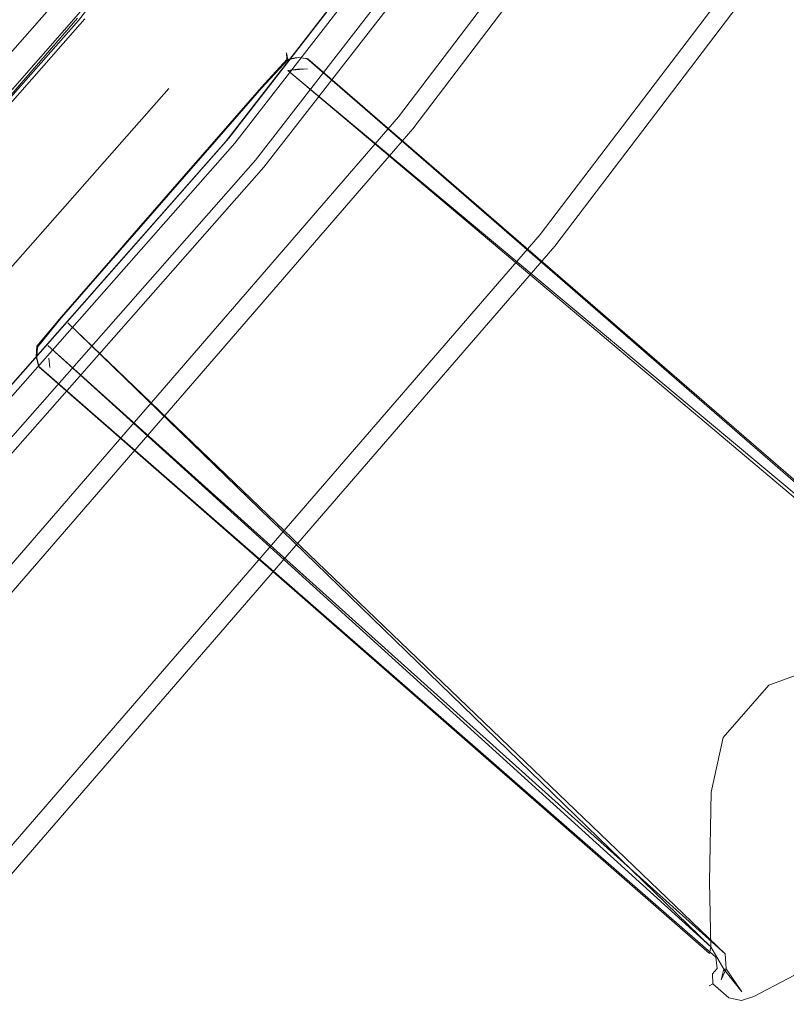
# Model space of a CAD drawing. Extents: x 0 to 906, y -906 to 0.
# Drawn here: x 755 to 786, y -727 to -687 of the extents above; entities that cross this region are included whole.
import ezdxf

# ---------------------------------------------------------------- set-up
doc = ezdxf.new("R2010")
doc.units = 0
doc.header["$LTSCALE"] = 500
doc.header["$MEASUREMENT"] = 0
for name, color, linetype in [('CHROM', 7, 'Continuous'), ('SZKLO', 7, 'Continuous'), ('USZCZELKA', 7, 'Continuous')]:
    doc.layers.add(name, color=color, linetype=linetype)

msp = doc.modelspace()

# ---------------------------------------------------------------- linework, layer by layer
at = {"layer": 'CHROM', "lineweight": 0}
for points, invisible_edges in [([(770.095, -690.988, 0.257), (770.095, -690.988, 2.16), (790.604, -664.014, 2.16), (790.604, -664.014, 0.257)], 7), ([(770.095, -690.988, 0.257), (790.604, -664.014, 0.257), (797.198, -668.805, 0.257), (776.375, -696.183, 0.257)], 11), ([(770.095, -690.988, 2.16), (770.672, -691.465, 3.744), (791.21, -664.454, 3.744), (790.604, -664.014, 2.16)], 15), ([(770.672, -691.465, 3.744), (771.665, -692.287, 4.807), (792.252, -665.212, 4.807), (791.21, -664.454, 3.744)], 7), ([(771.665, -692.287, 4.807), (772.645, -693.098, 5.255), (793.282, -665.96, 5.255), (792.252, -665.212, 4.807)], 15), ([(772.645, -693.098, 5.255), (773.824, -694.073, 5.255), (794.52, -666.859, 5.255), (793.282, -665.96, 5.255)], 15), ([(773.824, -694.073, 5.255), (774.805, -694.884, 4.807), (795.549, -667.607, 4.807), (794.52, -666.859, 5.255)], 15), ([(774.805, -694.884, 4.807), (775.798, -695.706, 3.744), (796.592, -668.365, 3.744), (795.549, -667.607, 4.807)], 15), ([(775.798, -695.706, 3.744), (776.375, -696.183, 2.16), (797.198, -668.805, 2.16), (796.592, -668.365, 3.744)], 7), ([(776.375, -696.183, 2.16), (776.375, -696.183, 0.257), (797.198, -668.805, 0.257), (797.198, -668.805, 2.16)], 15), ([(756.969, -686.813, 1049.08), (755.67, -688.304, 1049.08), (749.281, -682.74, 1049.08), (750.579, -681.248, 1049.08)], 15), ([(755.67, -688.304, 1066.391), (756.969, -686.813, 1066.391), (750.579, -681.248, 1066.391), (749.281, -682.74, 1066.391)], 15), ([(756.969, -686.813, 921.101), (750.579, -681.248, 921.101), (749.281, -682.74, 921.101), (755.67, -688.304, 921.101)], 15), ([(755.67, -688.304, 903.789), (749.281, -682.74, 903.789), (750.579, -681.248, 903.789), (756.969, -686.813, 903.789)], 15), ([(753.843, -690.402, 1066.391), (755.67, -688.304, 1066.391), (749.281, -682.74, 1066.391), (747.454, -684.838, 1066.391)], 15), ([(755.67, -688.304, 1049.08), (753.843, -690.402, 1049.08), (747.454, -684.838, 1049.08), (749.281, -682.74, 1049.08)], 15), ([(753.843, -690.402, 903.789), (747.454, -684.838, 903.789), (749.281, -682.74, 903.789), (755.67, -688.304, 903.789)], 15), ([(755.67, -688.304, 921.101), (749.281, -682.74, 921.101), (747.454, -684.838, 921.101), (753.843, -690.402, 921.101)], 15), ([(755.909, -688.513, 1049.397), (755.67, -688.304, 1049.08), (756.969, -686.813, 1049.08), (757.208, -687.021, 1049.397)], 15), ([(757.208, -687.021, 1066.074), (756.969, -686.813, 1066.391), (755.67, -688.304, 1066.391), (755.909, -688.513, 1066.074)], 15), ([(755.909, -688.513, 920.784), (757.208, -687.021, 920.784), (756.969, -686.813, 921.101), (755.67, -688.304, 921.101)], 15), ([(757.208, -687.021, 904.106), (755.909, -688.513, 904.106), (755.67, -688.304, 903.789), (756.969, -686.813, 903.789)], 15), ([(757.208, -687.021, 1049.397), (757.208, -687.021, 1066.074), (755.909, -688.513, 1066.074), (755.909, -688.513, 1049.397)], 5), ([(757.208, -687.021, 920.784), (755.909, -688.513, 920.784), (755.909, -688.513, 904.106), (757.208, -687.021, 904.106)], 10), ([(753.843, -690.402, 1066.391), (754.082, -690.611, 1066.074), (755.909, -688.513, 1066.074), (755.67, -688.304, 1066.391)], 15), ([(755.67, -688.304, 1049.08), (755.909, -688.513, 1049.397), (754.082, -690.611, 1049.397), (753.843, -690.402, 1049.08)], 15), ([(753.843, -690.402, 903.789), (755.67, -688.304, 903.789), (755.909, -688.513, 904.106), (754.082, -690.611, 904.106)], 15), ([(755.67, -688.304, 921.101), (753.843, -690.402, 921.101), (754.082, -690.611, 920.784), (755.909, -688.513, 920.784)], 15), ([(754.082, -690.611, 1066.074), (754.082, -690.611, 1049.397), (755.909, -688.513, 1049.397), (755.909, -688.513, 1066.074)], 5), ([(754.082, -690.611, 904.106), (755.909, -688.513, 904.106), (755.909, -688.513, 920.784), (754.082, -690.611, 920.784)], 10), ([(765.606, -688.408, 1049.66), (764.481, -689.7, 1049.66), (764.481, -689.7, 1065.891), (765.606, -688.408, 1065.891)], 7), ([(765.617, -688.676, 1066.245), (765.606, -688.408, 1065.891), (764.481, -689.7, 1065.891), (764.592, -689.796, 1066.245)], 14), ([(764.609, -689.811, 1049.25), (764.481, -689.7, 1049.66), (765.606, -688.408, 1049.66), (765.661, -688.687, 1049.25)], 3), ([(765.606, -688.408, 920.521), (765.606, -688.408, 904.29), (764.481, -689.7, 904.29), (764.481, -689.7, 920.521)], 14), ([(765.617, -688.676, 903.936), (764.592, -689.796, 903.936), (764.481, -689.7, 904.29), (765.606, -688.408, 904.29)], 7), ([(764.609, -689.811, 920.931), (765.661, -688.687, 920.931), (765.606, -688.408, 920.521), (764.481, -689.7, 920.521)], 12), ([(765.606, -688.408, 1049.66), (765.997, -688.245, 1049.62), (766.073, -688.604, 1049.184), (765.661, -688.687, 1049.25)], 11), ([(765.606, -688.408, 1065.891), (765.993, -688.248, 1065.931), (765.997, -688.245, 1049.62), (765.606, -688.408, 1049.66)], 15), ([(765.606, -688.408, 920.521), (765.661, -688.687, 920.931), (766.073, -688.604, 920.997), (765.997, -688.245, 920.56)], 13), ([(765.606, -688.408, 904.29), (765.606, -688.408, 920.521), (765.997, -688.245, 920.56), (765.993, -688.248, 904.25)], 15), ([(765.617, -688.676, 1066.245), (766.015, -688.596, 1066.309), (765.993, -688.248, 1065.931), (765.606, -688.408, 1065.891)], 15), ([(765.617, -688.676, 903.936), (765.606, -688.408, 904.29), (765.993, -688.248, 904.25), (766.015, -688.596, 903.872)], 15), ([(765.993, -688.248, 1065.931), (766.398, -688.353, 1065.891), (766.398, -688.353, 1049.66), (765.997, -688.245, 1049.62)], 15), ([(765.993, -688.248, 904.25), (765.997, -688.245, 920.56), (766.398, -688.353, 920.521), (766.398, -688.353, 904.29)], 15), ([(766.015, -688.596, 1066.309), (766.417, -688.633, 1066.245), (766.398, -688.353, 1065.891), (765.993, -688.248, 1065.931)], 15), ([(766.015, -688.596, 903.872), (765.993, -688.248, 904.25), (766.398, -688.353, 904.29), (766.417, -688.633, 903.936)], 15), ([(765.997, -688.245, 1049.62), (766.398, -688.353, 1049.66), (766.466, -688.648, 1049.25), (766.073, -688.604, 1049.184)], 11), ([(765.997, -688.245, 920.56), (766.073, -688.604, 920.997), (766.466, -688.648, 920.931), (766.398, -688.353, 920.521)], 13), ([(793.7, -712.13, 1049.66), (766.398, -688.353, 1049.66), (766.398, -688.353, 1065.891), (793.7, -712.13, 1065.891)], 15), ([(793.7, -712.13, 1049.66), (793.496, -712.082, 1049.25), (766.466, -688.648, 1049.25), (766.398, -688.353, 1049.66)], 13), ([(793.644, -712.296, 1066.245), (793.7, -712.13, 1065.891), (766.398, -688.353, 1065.891), (766.417, -688.633, 1066.245)], 15), ([(793.7, -712.13, 920.521), (793.7, -712.13, 904.29), (766.398, -688.353, 904.29), (766.398, -688.353, 920.521)], 15), ([(793.7, -712.13, 920.521), (766.398, -688.353, 920.521), (766.466, -688.648, 920.931), (793.496, -712.082, 920.931)], 11), ([(793.644, -712.296, 903.936), (766.417, -688.633, 903.936), (766.398, -688.353, 904.29), (793.7, -712.13, 904.29)], 15), ([(765.65, -689.12, 1066.391), (765.617, -688.676, 1066.245), (764.592, -689.796, 1066.245), (764.859, -690.029, 1066.391)], 13), ([(765.65, -689.12, 903.789), (764.859, -690.029, 903.789), (764.592, -689.796, 903.936), (765.617, -688.676, 903.936)], 11), ([(764.919, -690.081, 1049.08), (764.609, -689.811, 1049.25), (765.661, -688.687, 1049.25), (765.742, -689.136, 1049.08)], 15), ([(764.919, -690.081, 921.101), (765.742, -689.136, 921.101), (765.661, -688.687, 920.931), (764.609, -689.811, 920.931)], 15), ([(765.65, -689.12, 1066.391), (766.048, -689.072, 1066.442), (766.015, -688.596, 1066.309), (765.617, -688.676, 1066.245)], 10), ([(765.65, -689.12, 903.789), (765.617, -688.676, 903.936), (766.015, -688.596, 903.872), (766.048, -689.072, 903.738)], 13), ([(765.661, -688.687, 1049.25), (766.073, -688.604, 1049.184), (766.155, -689.081, 1049.023), (765.742, -689.136, 1049.08)], 15), ([(765.661, -688.687, 920.931), (765.742, -689.136, 921.101), (766.155, -689.081, 921.157), (766.073, -688.604, 920.997)], 15), ([(766.048, -689.072, 1066.442), (766.447, -689.06, 1066.391), (766.417, -688.633, 1066.245), (766.015, -688.596, 1066.309)], 10), ([(766.048, -689.072, 903.738), (766.015, -688.596, 903.872), (766.417, -688.633, 903.936), (766.447, -689.06, 903.789)], 13), ([(766.073, -688.604, 1049.184), (766.466, -688.648, 1049.25), (766.539, -689.072, 1049.08), (766.155, -689.081, 1049.023)], 15), ([(766.073, -688.604, 920.997), (766.155, -689.081, 921.157), (766.539, -689.072, 921.101), (766.466, -688.648, 920.931)], 15), ([(793.527, -712.644, 1066.391), (793.644, -712.296, 1066.245), (766.417, -688.633, 1066.245), (766.447, -689.06, 1066.391)], 13), ([(793.527, -712.644, 903.789), (766.447, -689.06, 903.789), (766.417, -688.633, 903.936), (793.644, -712.296, 903.936)], 11), ([(793.496, -712.082, 1049.25), (793.251, -712.179, 1049.08), (766.539, -689.072, 1049.08), (766.466, -688.648, 1049.25)], 15), ([(793.496, -712.082, 920.931), (766.466, -688.648, 920.931), (766.539, -689.072, 921.101), (793.251, -712.179, 921.101)], 15), ([(764.859, -690.029, 1066.391), (790.637, -712.479, 1066.391), (765.65, -689.12, 1066.391), (764.859, -690.029, 1066.391)], 15), ([(764.859, -690.029, 903.789), (765.65, -689.12, 903.789), (790.637, -712.479, 903.789), (764.859, -690.029, 903.789)], 15), ([(765.742, -689.136, 1049.08), (766.155, -689.081, 1049.023), (764.919, -690.081, 1049.08), (765.742, -689.136, 1049.08)], 15), ([(764.919, -690.081, 1049.08), (766.155, -689.081, 1049.023), (793.251, -712.179, 1049.08), (764.919, -690.081, 1049.08)], 15), ([(765.742, -689.136, 921.101), (764.919, -690.081, 921.101), (766.155, -689.081, 921.157), (765.742, -689.136, 921.101)], 15), ([(764.919, -690.081, 921.101), (793.251, -712.179, 921.101), (766.155, -689.081, 921.157), (764.919, -690.081, 921.101)], 15), ([(766.447, -689.06, 1066.391), (765.65, -689.12, 1066.391), (793.527, -712.644, 1066.391), (766.447, -689.06, 1066.391)], 12), ([(766.048, -689.072, 903.738), (766.447, -689.06, 903.789), (765.65, -689.12, 903.789), (766.048, -689.072, 903.738)], 15), ([(766.447, -689.06, 903.789), (793.527, -712.644, 903.789), (765.65, -689.12, 903.789), (766.447, -689.06, 903.789)], 13), ([(790.637, -712.479, 1066.391), (793.251, -712.179, 1066.391), (765.65, -689.12, 1066.391), (790.637, -712.479, 1066.391)], 13), ([(793.527, -712.644, 1066.391), (765.65, -689.12, 1066.391), (793.251, -712.179, 1066.391), (793.527, -712.644, 1066.391)], 15), ([(790.637, -712.479, 903.789), (765.65, -689.12, 903.789), (793.251, -712.179, 903.789), (790.637, -712.479, 903.789)], 13), ([(793.527, -712.644, 903.789), (793.251, -712.179, 903.789), (765.65, -689.12, 903.789), (793.527, -712.644, 903.789)], 15), ([(766.447, -689.06, 1066.391), (766.048, -689.072, 1066.442), (766.048, -689.072, 1066.442)], 15), ([(766.539, -689.072, 1049.08), (793.251, -712.179, 1049.08), (766.155, -689.081, 1049.023), (766.539, -689.072, 1049.08)], 15), ([(766.539, -689.072, 921.101), (766.155, -689.081, 921.157), (793.251, -712.179, 921.101), (766.539, -689.072, 921.101)], 15), ([(762.671, -691.779, 1065.891), (764.481, -689.7, 1065.891), (764.481, -689.7, 1049.66), (762.671, -691.779, 1049.66)], 15), ([(762.671, -691.779, 1065.891), (762.781, -691.875, 1066.245), (764.592, -689.796, 1066.245), (764.481, -689.7, 1065.891)], 13), ([(764.481, -689.7, 1049.66), (764.609, -689.811, 1049.25), (762.799, -691.89, 1049.25), (762.671, -691.779, 1049.66)], 13), ([(762.671, -691.779, 904.29), (762.671, -691.779, 920.521), (764.481, -689.7, 920.521), (764.481, -689.7, 904.29)], 15), ([(762.671, -691.779, 904.29), (764.481, -689.7, 904.29), (764.592, -689.796, 903.936), (762.781, -691.875, 903.936)], 11), ([(764.481, -689.7, 920.521), (762.671, -691.779, 920.521), (762.799, -691.89, 920.931), (764.609, -689.811, 920.931)], 11), ([(762.781, -691.875, 1066.245), (763.048, -692.107, 1066.391), (764.859, -690.029, 1066.391), (764.592, -689.796, 1066.245)], 15), ([(762.781, -691.875, 903.936), (764.592, -689.796, 903.936), (764.859, -690.029, 903.789), (763.048, -692.107, 903.789)], 15), ([(764.609, -689.811, 1049.25), (764.919, -690.081, 1049.08), (763.108, -692.16, 1049.08), (762.799, -691.89, 1049.25)], 15), ([(764.609, -689.811, 920.931), (762.799, -691.89, 920.931), (763.108, -692.16, 921.101), (764.919, -690.081, 921.101)], 15), ([(764.859, -690.029, 1066.391), (763.048, -692.107, 1066.391), (787.092, -713.047, 1066.391), (790.637, -712.479, 1066.391)], 15), ([(764.859, -690.029, 903.789), (790.637, -712.479, 903.789), (787.092, -713.047, 903.789), (763.048, -692.107, 903.789)], 15), ([(763.108, -692.16, 1049.08), (764.919, -690.081, 1049.08), (790.637, -712.479, 1049.08), (787.092, -713.047, 1049.08)], 11), ([(763.108, -692.16, 921.101), (787.092, -713.047, 921.101), (790.637, -712.479, 921.101), (764.919, -690.081, 921.101)], 13), ([(790.637, -712.479, 1049.08), (764.919, -690.081, 1049.08), (793.251, -712.179, 1049.08), (790.637, -712.479, 1049.08)], 15), ([(790.637, -712.479, 921.101), (793.251, -712.179, 921.101), (764.919, -690.081, 921.101), (790.637, -712.479, 921.101)], 15), ([(747.932, -716.62, 0.257), (747.932, -716.62, 2.16), (770.095, -690.988, 2.16), (770.095, -690.988, 0.257)], 7), ([(747.932, -716.62, 0.257), (770.095, -690.988, 0.257), (776.375, -696.183, 0.257), (753.874, -722.2, 0.257)], 11), ([(747.932, -716.62, 2.16), (748.478, -717.133, 3.744), (770.672, -691.465, 3.744), (770.095, -690.988, 2.16)], 15), ([(748.478, -717.133, 3.744), (749.418, -718.015, 4.807), (771.665, -692.287, 4.807), (770.672, -691.465, 3.744)], 7), ([(762.671, -691.779, 1049.66), (761.372, -693.27, 1049.66), (761.372, -693.27, 1065.891), (762.671, -691.779, 1065.891)], 15), ([(762.781, -691.875, 1066.245), (762.671, -691.779, 1065.891), (761.372, -693.27, 1065.891), (761.482, -693.366, 1066.245)], 15), ([(761.5, -693.382, 1049.25), (761.372, -693.27, 1049.66), (762.671, -691.779, 1049.66), (762.799, -691.89, 1049.25)], 15), ([(762.671, -691.779, 920.521), (762.671, -691.779, 904.29), (761.372, -693.27, 904.29), (761.372, -693.27, 920.521)], 15), ([(762.781, -691.875, 903.936), (761.482, -693.366, 903.936), (761.372, -693.27, 904.29), (762.671, -691.779, 904.29)], 15), ([(761.5, -693.382, 920.931), (762.799, -691.89, 920.931), (762.671, -691.779, 920.521), (761.372, -693.27, 920.521)], 15), ([(763.048, -692.107, 1066.391), (762.781, -691.875, 1066.245), (761.482, -693.366, 1066.245), (761.749, -693.599, 1066.391)], 13), ([(763.048, -692.107, 903.789), (761.749, -693.599, 903.789), (761.482, -693.366, 903.936), (762.781, -691.875, 903.936)], 11), ([(761.809, -693.651, 1049.08), (761.5, -693.382, 1049.25), (762.799, -691.89, 1049.25), (763.108, -692.16, 1049.08)], 13), ([(761.809, -693.651, 921.101), (763.108, -692.16, 921.101), (762.799, -691.89, 920.931), (761.5, -693.382, 920.931)], 11), ([(761.749, -693.599, 1066.391), (784.978, -713.828, 1066.391), (787.092, -713.047, 1066.391), (763.048, -692.107, 1066.391)], 15), ([(761.749, -693.599, 903.789), (763.048, -692.107, 903.789), (787.092, -713.047, 903.789), (784.978, -713.828, 903.789)], 15), ([(749.418, -718.015, 4.807), (750.345, -718.886, 5.255), (772.645, -693.098, 5.255), (771.665, -692.287, 4.807)], 15), ([(763.108, -692.16, 1049.08), (787.092, -713.047, 1049.08), (784.978, -713.828, 1049.08), (761.809, -693.651, 1049.08)], 15), ([(763.108, -692.16, 921.101), (761.809, -693.651, 921.101), (784.978, -713.828, 921.101), (787.092, -713.047, 921.101)], 15), ([(750.345, -718.886, 5.255), (751.461, -719.934, 5.255), (773.824, -694.073, 5.255), (772.645, -693.098, 5.255)], 15), ([(759.545, -695.368, 1065.891), (761.372, -693.27, 1065.891), (761.372, -693.27, 1049.66), (759.545, -695.368, 1049.66)], 15), ([(759.545, -695.368, 1065.891), (759.655, -695.464, 1066.245), (761.482, -693.366, 1066.245), (761.372, -693.27, 1065.891)], 13), ([(761.372, -693.27, 1049.66), (761.5, -693.382, 1049.25), (759.673, -695.48, 1049.25), (759.545, -695.368, 1049.66)], 13), ([(759.545, -695.368, 904.29), (759.545, -695.368, 920.521), (761.372, -693.27, 920.521), (761.372, -693.27, 904.29)], 15), ([(759.545, -695.368, 904.29), (761.372, -693.27, 904.29), (761.482, -693.366, 903.936), (759.655, -695.464, 903.936)], 11), ([(761.372, -693.27, 920.521), (759.545, -695.368, 920.521), (759.673, -695.48, 920.931), (761.5, -693.382, 920.931)], 11), ([(759.655, -695.464, 1066.245), (759.922, -695.697, 1066.391), (761.749, -693.599, 1066.391), (761.482, -693.366, 1066.245)], 15), ([(759.655, -695.464, 903.936), (761.482, -693.366, 903.936), (761.749, -693.599, 903.789), (759.922, -695.697, 903.789)], 15), ([(761.5, -693.382, 1049.25), (761.809, -693.651, 1049.08), (759.982, -695.749, 1049.08), (759.673, -695.48, 1049.25)], 15), ([(761.5, -693.382, 920.931), (759.673, -695.48, 920.931), (759.982, -695.749, 921.101), (761.809, -693.651, 921.101)], 15), ([(761.749, -693.599, 1066.391), (759.922, -695.697, 1066.391), (783.15, -715.926, 1066.391), (784.978, -713.828, 1066.391)], 15), ([(761.749, -693.599, 903.789), (784.978, -713.828, 903.789), (783.15, -715.926, 903.789), (759.922, -695.697, 903.789)], 15), ([(759.982, -695.749, 1049.08), (761.809, -693.651, 1049.08), (784.978, -713.828, 1049.08), (783.15, -715.926, 1049.08)], 11), ([(759.982, -695.749, 921.101), (783.15, -715.926, 921.101), (784.978, -713.828, 921.101), (761.809, -693.651, 921.101)], 13), ([(751.461, -719.934, 5.255), (752.389, -720.805, 4.807), (774.805, -694.884, 4.807), (773.824, -694.073, 5.255)], 15), ([(752.389, -720.805, 4.807), (753.328, -721.687, 3.744), (775.798, -695.706, 3.744), (774.805, -694.884, 4.807)], 13), ([(753.328, -721.687, 3.744), (753.874, -722.2, 2.16), (776.375, -696.183, 2.16), (775.798, -695.706, 3.744)], 15), ([(759.545, -695.368, 1049.66), (758.246, -696.86, 1049.66), (758.246, -696.86, 1065.891), (759.545, -695.368, 1065.891)], 15), ([(759.655, -695.464, 1066.245), (759.545, -695.368, 1065.891), (758.246, -696.86, 1065.891), (758.356, -696.956, 1066.245)], 15), ([(758.374, -696.971, 1049.25), (758.246, -696.86, 1049.66), (759.545, -695.368, 1049.66), (759.673, -695.48, 1049.25)], 15), ([(759.545, -695.368, 920.521), (759.545, -695.368, 904.29), (758.246, -696.86, 904.29), (758.246, -696.86, 920.521)], 15), ([(759.655, -695.464, 903.936), (758.356, -696.956, 903.936), (758.246, -696.86, 904.29), (759.545, -695.368, 904.29)], 15), ([(758.374, -696.971, 920.931), (759.673, -695.48, 920.931), (759.545, -695.368, 920.521), (758.246, -696.86, 920.521)], 15), ([(759.922, -695.697, 1066.391), (759.655, -695.464, 1066.245), (758.356, -696.956, 1066.245), (758.623, -697.188, 1066.391)], 13), ([(759.922, -695.697, 903.789), (758.623, -697.188, 903.789), (758.356, -696.956, 903.936), (759.655, -695.464, 903.936)], 11), ([(758.683, -697.24, 1049.08), (758.374, -696.971, 1049.25), (759.673, -695.48, 1049.25), (759.982, -695.749, 1049.08)], 13), ([(758.683, -697.24, 921.101), (759.982, -695.749, 921.101), (759.673, -695.48, 920.931), (758.374, -696.971, 920.931)], 11), ([(758.623, -697.188, 1066.391), (782.667, -718.128, 1066.391), (783.15, -715.926, 1066.391), (759.922, -695.697, 1066.391)], 15), ([(758.623, -697.188, 903.789), (759.922, -695.697, 903.789), (783.15, -715.926, 903.789), (782.667, -718.128, 903.789)], 15), ([(759.982, -695.749, 1049.08), (783.15, -715.926, 1049.08), (782.667, -718.128, 1049.08), (758.683, -697.24, 1049.08)], 15), ([(759.982, -695.749, 921.101), (758.683, -697.24, 921.101), (782.667, -718.128, 921.101), (783.15, -715.926, 921.101)], 15), ([(753.874, -722.2, 2.16), (753.874, -722.2, 0.257), (776.375, -696.183, 0.257), (776.375, -696.183, 2.16)], 15), ([(756.435, -698.938, 1065.891), (758.246, -696.86, 1065.891), (758.246, -696.86, 1049.66), (756.435, -698.938, 1049.66)], 15), ([(756.435, -698.938, 1065.891), (756.546, -699.034, 1066.245), (758.356, -696.956, 1066.245), (758.246, -696.86, 1065.891)], 13), ([(758.246, -696.86, 1049.66), (758.374, -696.971, 1049.25), (756.564, -699.05, 1049.25), (756.435, -698.938, 1049.66)], 13), ([(756.435, -698.938, 904.29), (756.435, -698.938, 920.521), (758.246, -696.86, 920.521), (758.246, -696.86, 904.29)], 15), ([(756.435, -698.938, 904.29), (758.246, -696.86, 904.29), (758.356, -696.956, 903.936), (756.546, -699.034, 903.936)], 11), ([(758.246, -696.86, 920.521), (756.435, -698.938, 920.521), (756.564, -699.05, 920.931), (758.374, -696.971, 920.931)], 11), ([(756.546, -699.034, 1066.245), (756.813, -699.267, 1066.391), (758.623, -697.188, 1066.391), (758.356, -696.956, 1066.245)], 15), ([(756.546, -699.034, 903.936), (758.356, -696.956, 903.936), (758.623, -697.188, 903.789), (756.813, -699.267, 903.789)], 15), ([(758.374, -696.971, 1049.25), (758.683, -697.24, 1049.08), (756.873, -699.319, 1049.08), (756.564, -699.05, 1049.25)], 15), ([(758.374, -696.971, 920.931), (756.564, -699.05, 920.931), (756.873, -699.319, 921.101), (758.683, -697.24, 921.101)], 15), ([(758.623, -697.188, 1066.391), (756.813, -699.267, 1066.391), (782.592, -721.717, 1066.391), (782.667, -718.128, 1066.391)], 15), ([(758.623, -697.188, 903.789), (782.667, -718.128, 903.789), (782.592, -721.717, 903.789), (756.813, -699.267, 903.789)], 15), ([(756.873, -699.319, 1049.08), (758.683, -697.24, 1049.08), (782.667, -718.128, 1049.08), (782.592, -721.717, 1049.08)], 15), ([(756.873, -699.319, 921.101), (782.592, -721.717, 921.101), (782.667, -718.128, 921.101), (758.683, -697.24, 921.101)], 15), ([(756.546, -699.034, 1066.245), (756.435, -698.938, 1065.891), (755.31, -700.23, 1065.891), (755.577, -700.204, 1066.245)], 7), ([(756.435, -698.938, 1049.66), (755.31, -700.23, 1049.66), (755.31, -700.23, 1065.891), (756.435, -698.938, 1065.891)], 15), ([(756.435, -698.938, 1049.66), (756.564, -699.05, 1049.25), (755.595, -700.246, 1049.25), (755.31, -700.23, 1049.66)], 15), ([(756.546, -699.034, 903.936), (755.577, -700.204, 903.936), (755.31, -700.23, 904.29), (756.435, -698.938, 904.29)], 14), ([(756.435, -698.938, 920.521), (756.435, -698.938, 904.29), (755.31, -700.23, 904.29), (755.31, -700.23, 920.521)], 15), ([(756.435, -698.938, 920.521), (755.31, -700.23, 920.521), (755.595, -700.246, 920.931), (756.564, -699.05, 920.931)], 15), ([(756.813, -699.267, 1066.391), (756.546, -699.034, 1066.245), (755.577, -700.204, 1066.245), (756.022, -700.176, 1066.391)], 15), ([(756.813, -699.267, 903.789), (756.022, -700.176, 903.789), (755.577, -700.204, 903.936), (756.546, -699.034, 903.936)], 15), ([(756.564, -699.05, 1049.25), (756.873, -699.319, 1049.08), (756.05, -700.264, 1049.08), (755.595, -700.246, 1049.25)], 7), ([(756.564, -699.05, 920.931), (755.595, -700.246, 920.931), (756.05, -700.264, 921.101), (756.873, -699.319, 921.101)], 14), ([(756.813, -699.267, 1066.391), (756.022, -700.176, 1066.391), (782.653, -724.348, 1066.391), (756.813, -699.267, 1066.391)], 13), ([(756.022, -700.176, 903.789), (756.813, -699.267, 903.789), (756.029, -700.577, 903.738), (756.022, -700.176, 903.789)], 15), ([(756.029, -700.577, 903.738), (756.813, -699.267, 903.789), (783.225, -724.622, 903.789), (756.029, -700.577, 903.738)], 13), ([(782.592, -721.717, 1066.391), (756.813, -699.267, 1066.391), (782.653, -724.348, 1066.391), (782.592, -721.717, 1066.391)], 15), ([(782.592, -721.717, 903.789), (782.653, -724.348, 903.789), (756.813, -699.267, 903.789), (782.592, -721.717, 903.789)], 13), ([(782.653, -724.348, 903.789), (783.225, -724.622, 903.789), (756.813, -699.267, 903.789), (782.653, -724.348, 903.789)], 15), ([(756.873, -699.319, 1049.08), (782.592, -721.717, 1049.08), (756.05, -700.264, 1049.08), (756.873, -699.319, 1049.08)], 15), ([(756.873, -699.319, 921.101), (756.05, -700.264, 921.101), (782.592, -721.717, 921.101), (756.873, -699.319, 921.101)], 15), ([(755.595, -700.246, 1049.25), (755.568, -700.665, 1049.184), (755.202, -700.64, 1049.62), (755.31, -700.23, 1049.66)], 15), ([(755.205, -700.635, 1065.931), (755.31, -700.23, 1065.891), (755.31, -700.23, 1049.66), (755.202, -700.64, 1049.62)], 15), ([(755.595, -700.246, 920.931), (755.31, -700.23, 920.521), (755.202, -700.64, 920.56), (755.568, -700.665, 920.997)], 15), ([(755.205, -700.635, 904.25), (755.202, -700.64, 920.56), (755.31, -700.23, 920.521), (755.31, -700.23, 904.29)], 15), ([(755.31, -700.23, 1065.891), (755.205, -700.635, 1065.931), (755.553, -700.609, 1066.309), (755.577, -700.204, 1066.245)], 15), ([(755.31, -700.23, 904.29), (755.577, -700.204, 903.936), (755.553, -700.609, 903.872), (755.205, -700.635, 904.25)], 15), ([(755.577, -700.204, 1066.245), (755.553, -700.609, 1066.309), (756.029, -700.577, 1066.442), (756.022, -700.176, 1066.391)], 14), ([(755.577, -700.204, 903.936), (756.022, -700.176, 903.789), (756.029, -700.577, 903.738), (755.553, -700.609, 903.872)], 7), ([(756.05, -700.264, 1049.08), (756.052, -700.681, 1049.023), (755.568, -700.665, 1049.184), (755.595, -700.246, 1049.25)], 11), ([(756.05, -700.264, 921.101), (755.595, -700.246, 920.931), (755.568, -700.665, 920.997), (756.052, -700.681, 921.157)], 13), ([(756.029, -700.577, 1066.442), (783.225, -724.622, 1066.391), (756.022, -700.176, 1066.391), (756.029, -700.577, 1066.442)], 13), ([(782.653, -724.348, 1066.391), (756.022, -700.176, 1066.391), (783.225, -724.622, 1066.391), (782.653, -724.348, 1066.391)], 15), ([(756.052, -700.681, 1049.023), (756.05, -700.264, 1049.08), (756.097, -701.063, 1049.08), (756.052, -700.681, 1049.023)], 11), ([(756.097, -701.063, 1049.08), (756.05, -700.264, 1049.08), (782.592, -721.717, 1049.08), (756.097, -701.063, 1049.08)], 15), ([(756.052, -700.681, 921.157), (756.097, -701.063, 921.101), (756.05, -700.264, 921.101), (756.052, -700.681, 921.157)], 15), ([(756.097, -701.063, 921.101), (782.592, -721.717, 921.101), (756.05, -700.264, 921.101), (756.097, -701.063, 921.101)], 15), ([(755.365, -701.022, 1065.891), (755.205, -700.635, 1065.931), (755.202, -700.64, 1049.62), (755.365, -701.022, 1049.66)], 15), ([(755.365, -701.022, 904.29), (755.365, -701.022, 920.521), (755.202, -700.64, 920.56), (755.205, -700.635, 904.25)], 15), ([(755.568, -700.665, 1049.184), (755.666, -701.048, 1049.25), (755.365, -701.022, 1049.66), (755.202, -700.64, 1049.62)], 15), ([(755.568, -700.665, 920.997), (755.202, -700.64, 920.56), (755.365, -701.022, 920.521), (755.666, -701.048, 920.931)], 15), ([(755.205, -700.635, 1065.931), (755.365, -701.022, 1065.891), (755.644, -701.003, 1066.245), (755.553, -700.609, 1066.309)], 15), ([(755.205, -700.635, 904.25), (755.553, -700.609, 903.872), (755.644, -701.003, 903.936), (755.365, -701.022, 904.29)], 15), ([(755.553, -700.609, 1066.309), (755.644, -701.003, 1066.245), (756.071, -700.973, 1066.391), (756.029, -700.577, 1066.442)], 14), ([(755.553, -700.609, 903.872), (756.029, -700.577, 903.738), (756.071, -700.973, 903.789), (755.644, -701.003, 903.936)], 7), ([(756.052, -700.681, 1049.023), (756.097, -701.063, 1049.08), (755.666, -701.048, 1049.25), (755.568, -700.665, 1049.184)], 11), ([(756.052, -700.681, 921.157), (755.568, -700.665, 920.997), (755.666, -701.048, 920.931), (756.097, -701.063, 921.101)], 13), ([(756.071, -700.973, 1066.391), (783.225, -724.622, 1066.391), (756.029, -700.577, 1066.442), (756.071, -700.973, 1066.391)], 15), ([(756.071, -700.973, 903.789), (756.029, -700.577, 903.738), (783.225, -724.622, 903.789), (756.071, -700.973, 903.789)], 15), ([(755.644, -701.003, 1066.245), (755.365, -701.022, 1065.891), (782.667, -724.799, 1065.891), (782.853, -724.755, 1066.245)], 7), ([(755.644, -701.003, 903.936), (782.853, -724.755, 903.936), (782.667, -724.799, 904.29), (755.365, -701.022, 904.29)], 14), ([(755.365, -701.022, 1049.66), (782.667, -724.799, 1049.66), (782.667, -724.799, 1065.891), (755.365, -701.022, 1065.891)], 15), ([(782.591, -724.604, 1049.25), (782.667, -724.799, 1049.66), (755.365, -701.022, 1049.66), (755.666, -701.048, 1049.25)], 15), ([(755.365, -701.022, 920.521), (755.365, -701.022, 904.29), (782.667, -724.799, 904.29), (782.667, -724.799, 920.521)], 15), ([(782.591, -724.604, 920.931), (755.666, -701.048, 920.931), (755.365, -701.022, 920.521), (782.667, -724.799, 920.521)], 15), ([(756.071, -700.973, 1066.391), (755.644, -701.003, 1066.245), (782.853, -724.755, 1066.245), (783.225, -724.622, 1066.391)], 15), ([(756.071, -700.973, 903.789), (783.225, -724.622, 903.789), (782.853, -724.755, 903.936), (755.644, -701.003, 903.936)], 15), ([(782.653, -724.348, 1049.08), (782.591, -724.604, 1049.25), (755.666, -701.048, 1049.25), (756.097, -701.063, 1049.08)], 12), ([(782.653, -724.348, 921.101), (756.097, -701.063, 921.101), (755.666, -701.048, 920.931), (782.591, -724.604, 920.931)], 3), ([(782.653, -724.348, 1049.08), (756.097, -701.063, 1049.08), (782.592, -721.717, 1049.08), (782.653, -724.348, 1049.08)], 15), ([(782.653, -724.348, 921.101), (782.592, -721.717, 921.101), (756.097, -701.063, 921.101), (782.653, -724.348, 921.101)], 15), ([(787.092, -713.047, 1049.08), (787.092, -713.047, 985.091), (784.978, -713.828, 985.091), (784.978, -713.828, 1049.08)], 3), ([(784.978, -713.828, 1066.391), (791.699, -719.682, 1066.391), (792.869, -718.078, 1066.391), (787.092, -713.047, 1066.391)], 15), ([(787.092, -713.047, 921.101), (784.978, -713.828, 921.101), (784.978, -713.828, 985.091), (787.092, -713.047, 985.091)], 12), ([(784.978, -713.828, 903.789), (787.092, -713.047, 903.789), (792.869, -718.078, 903.789), (791.699, -719.682, 903.789)], 15), ([(784.978, -713.828, 1066.391), (783.15, -715.926, 1066.391), (789.872, -721.78, 1066.391), (791.699, -719.682, 1066.391)], 15), ([(784.978, -713.828, 1049.08), (784.978, -713.828, 985.091), (783.15, -715.926, 985.091), (783.15, -715.926, 1049.08)], 15), ([(784.978, -713.828, 903.789), (791.699, -719.682, 903.789), (789.872, -721.78, 903.789), (783.15, -715.926, 903.789)], 15), ([(784.978, -713.828, 921.101), (783.15, -715.926, 921.101), (783.15, -715.926, 985.091), (784.978, -713.828, 985.091)], 15), ([(783.15, -715.926, 1049.08), (783.15, -715.926, 985.091), (782.667, -718.128, 985.091), (782.667, -718.128, 1049.08)], 7), ([(782.667, -718.128, 1066.391), (788.444, -723.159, 1066.391), (789.872, -721.78, 1066.391), (783.15, -715.926, 1066.391)], 15), ([(783.15, -715.926, 921.101), (782.667, -718.128, 921.101), (782.667, -718.128, 985.091), (783.15, -715.926, 985.091)], 14), ([(782.667, -718.128, 903.789), (783.15, -715.926, 903.789), (789.872, -721.78, 903.789), (788.444, -723.159, 903.789)], 15), ([(782.667, -718.128, 1066.391), (782.592, -721.717, 1066.391), (786.278, -724.928, 1066.391), (788.444, -723.159, 1066.391)], 15), ([(782.667, -718.128, 1049.08), (782.667, -718.128, 985.091), (782.592, -721.717, 985.091), (782.592, -721.717, 1049.08)], 7), ([(782.667, -718.128, 903.789), (788.444, -723.159, 903.789), (786.278, -724.928, 903.789), (782.592, -721.717, 903.789)], 15), ([(782.667, -718.128, 921.101), (782.592, -721.717, 921.101), (782.592, -721.717, 985.091), (782.667, -718.128, 985.091)], 14), ([(786.278, -724.928, 1066.391), (782.592, -721.717, 1066.391), (784.126, -726.069, 1066.391), (786.278, -724.928, 1066.391)], 15), ([(782.592, -721.717, 1066.391), (782.653, -724.348, 1066.391), (784.126, -726.069, 1066.391), (782.592, -721.717, 1066.391)], 15), ([(782.592, -721.717, 1049.08), (782.592, -721.717, 985.091), (782.653, -724.348, 985.091), (782.653, -724.348, 1049.08)], 7), ([(782.592, -721.717, 903.789), (786.278, -724.928, 903.789), (782.653, -724.348, 903.789), (782.592, -721.717, 903.789)], 15), ([(782.592, -721.717, 921.101), (782.653, -724.348, 921.101), (782.653, -724.348, 985.091), (782.592, -721.717, 985.091)], 14), ([(782.653, -724.348, 1049.08), (782.667, -724.799, 1048.5), (782.591, -724.604, 1049.25), (782.653, -724.348, 1049.08)], 15), ([(782.653, -724.348, 921.101), (782.591, -724.604, 920.931), (782.667, -724.799, 921.681), (782.653, -724.348, 921.101)], 15), ([(783.267, -725.227, 1066.391), (783.166, -725.234, 1066.391), (782.653, -724.348, 1066.391), (783.225, -724.622, 1066.391)], 4), ([(782.653, -724.348, 1049.08), (782.653, -724.348, 985.091), (782.667, -724.799, 985.091), (782.667, -724.799, 1048.5)], 15), ([(783.166, -725.234, 1066.391), (784.126, -726.069, 1066.391), (782.653, -724.348, 1066.391), (783.166, -725.234, 1066.391)], 15), ([(783.267, -725.227, 903.789), (783.225, -724.622, 903.789), (782.653, -724.348, 903.789), (783.166, -725.234, 903.789)], 10), ([(782.653, -724.348, 921.101), (782.667, -724.799, 921.681), (782.667, -724.799, 985.091), (782.653, -724.348, 985.091)], 15), ([(783.166, -725.234, 903.789), (782.653, -724.348, 903.789), (784.126, -726.069, 903.789), (783.166, -725.234, 903.789)], 15), ([(786.278, -724.928, 903.789), (784.126, -726.069, 903.789), (782.653, -724.348, 903.789), (786.278, -724.928, 903.789)], 15), ([(782.667, -724.799, 1049.66), (782.591, -724.604, 1049.25), (782.667, -724.799, 1048.5), (782.667, -724.799, 1049.66)], 15), ([(782.667, -724.799, 920.521), (782.699, -725.266, 921.101), (782.591, -724.604, 920.931), (782.667, -724.799, 920.521)], 15), ([(782.699, -725.266, 921.101), (782.667, -724.799, 921.681), (782.591, -724.604, 920.931), (782.699, -725.266, 921.101)], 15), ([(782.699, -725.266, 1065.891), (782.899, -725.216, 1066.245), (782.853, -724.755, 1066.245), (782.667, -724.799, 1065.891)], 13), ([(782.699, -725.266, 904.29), (782.667, -724.799, 904.29), (782.853, -724.755, 903.936), (782.899, -725.216, 903.936)], 11), ([(782.699, -725.266, 1065.891), (782.667, -724.799, 1065.891), (782.667, -724.799, 1049.66), (782.699, -725.266, 1049.08)], 15), ([(782.667, -724.799, 1048.5), (782.667, -724.799, 985.091), (782.699, -725.266, 985.091), (782.699, -725.266, 1049.08)], 15), ([(782.699, -725.266, 1049.08), (782.667, -724.799, 1049.66), (782.667, -724.799, 1048.5), (782.699, -725.266, 1049.08)], 15), ([(782.699, -725.266, 904.29), (782.699, -725.266, 921.101), (782.667, -724.799, 920.521), (782.667, -724.799, 904.29)], 15), ([(782.667, -724.799, 921.681), (782.699, -725.266, 921.101), (782.699, -725.266, 985.091), (782.667, -724.799, 985.091)], 15), ([(782.899, -725.216, 1066.245), (783.267, -725.227, 1066.391), (783.225, -724.622, 1066.391), (782.853, -724.755, 1066.245)], 15), ([(782.899, -725.216, 903.936), (782.853, -724.755, 903.936), (783.225, -724.622, 903.789), (783.267, -725.227, 903.789)], 15), ([(786.545, -725.197, 1066.245), (786.278, -724.928, 1066.391), (784.126, -726.069, 1066.391), (784.371, -726.343, 1066.245)], 15), ([(786.545, -725.197, 903.936), (784.371, -726.343, 903.936), (784.126, -726.069, 903.789), (786.278, -724.928, 903.789)], 15), ([(782.899, -725.216, 1066.245), (782.699, -725.266, 1065.891), (782.545, -725.443, 1065.891), (782.719, -725.431, 1066.245)], 15), ([(782.899, -725.216, 903.936), (782.719, -725.431, 903.936), (782.545, -725.443, 904.29), (782.699, -725.266, 904.29)], 15), ([(782.699, -725.266, 1049.08), (782.699, -725.266, 985.091), (782.545, -725.443, 985.091), (782.545, -725.443, 1049.08)], 15), ([(782.699, -725.266, 1049.08), (782.545, -725.443, 1049.08), (782.545, -725.443, 1065.891), (782.699, -725.266, 1065.891)], 15), ([(782.699, -725.266, 921.101), (782.545, -725.443, 921.101), (782.545, -725.443, 985.091), (782.699, -725.266, 985.091)], 15), ([(782.699, -725.266, 921.101), (782.699, -725.266, 904.29), (782.545, -725.443, 904.29), (782.545, -725.443, 921.101)], 15), ([(783.267, -725.227, 1066.391), (782.899, -725.216, 1066.245), (782.719, -725.431, 1066.245), (783.049, -725.477, 1066.391)], 13), ([(783.267, -725.227, 903.789), (783.049, -725.477, 903.789), (782.719, -725.431, 903.936), (782.899, -725.216, 903.936)], 11), ([(783.049, -725.477, 1066.391), (783.062, -725.669, 1066.391), (783.267, -725.227, 1066.391), (783.049, -725.477, 1066.391)], 15), ([(783.049, -725.477, 903.789), (783.267, -725.227, 903.789), (783.062, -725.669, 903.789), (783.049, -725.477, 903.789)], 13), ([(783.062, -725.669, 1066.391), (783.89, -726.147, 1066.391), (783.267, -725.227, 1066.391), (783.062, -725.669, 1066.391)], 13), ([(783.166, -725.234, 903.789), (783.062, -725.669, 903.789), (783.267, -725.227, 903.789), (783.166, -725.234, 903.789)], 15), ([(783.89, -726.147, 903.789), (783.062, -725.669, 903.789), (783.166, -725.234, 903.789), (783.89, -726.147, 903.789)], 13), ([(783.89, -726.147, 1066.391), (783.166, -725.234, 1066.391), (783.267, -725.227, 1066.391), (783.89, -726.147, 1066.391)], 15), ([(784.126, -726.069, 1066.391), (783.166, -725.234, 1066.391), (783.89, -726.147, 1066.391), (784.126, -726.069, 1066.391)], 13), ([(784.126, -726.069, 903.789), (783.89, -726.147, 903.789), (783.166, -725.234, 903.789), (784.126, -726.069, 903.789)], 15), ([(786.691, -725.287, 1065.891), (786.545, -725.197, 1066.245), (784.371, -726.343, 1066.245), (784.539, -726.429, 1065.891)], 13), ([(786.691, -725.287, 904.29), (784.539, -726.429, 904.29), (784.371, -726.343, 903.936), (786.545, -725.197, 903.936)], 11), ([(784.539, -726.429, 1049.08), (784.539, -726.429, 985.091), (786.691, -725.287, 985.091), (786.691, -725.287, 1049.08)], 15), ([(784.539, -726.429, 1049.08), (786.691, -725.287, 1049.08), (786.691, -725.287, 1065.891), (784.539, -726.429, 1065.891)], 15), ([(784.539, -726.429, 921.101), (786.691, -725.287, 921.101), (786.691, -725.287, 985.091), (784.539, -726.429, 985.091)], 15), ([(784.539, -726.429, 921.101), (784.539, -726.429, 904.29), (786.691, -725.287, 904.29), (786.691, -725.287, 921.101)], 15), ([(782.719, -725.431, 1066.245), (782.545, -725.443, 1065.891), (782.577, -725.91, 1065.891), (782.734, -725.832, 1066.245)], 11), ([(782.719, -725.431, 903.936), (782.734, -725.832, 903.936), (782.577, -725.91, 904.29), (782.545, -725.443, 904.29)], 13), ([(782.577, -725.91, 1065.891), (782.545, -725.443, 1065.891), (782.545, -725.443, 1049.08), (782.577, -725.91, 1049.08)], 7), ([(782.545, -725.443, 1049.08), (782.545, -725.443, 985.091), (782.577, -725.91, 985.091), (782.577, -725.91, 1049.08)], 11), ([(782.577, -725.91, 904.29), (782.577, -725.91, 921.101), (782.545, -725.443, 921.101), (782.545, -725.443, 904.29)], 14), ([(782.545, -725.443, 921.101), (782.577, -725.91, 921.101), (782.577, -725.91, 985.091), (782.545, -725.443, 985.091)], 13), ([(783.049, -725.477, 1066.391), (782.719, -725.431, 1066.245), (782.734, -725.832, 1066.245), (783.062, -725.669, 1066.391)], 13), ([(783.049, -725.477, 903.789), (783.062, -725.669, 903.789), (782.734, -725.832, 903.936), (782.719, -725.431, 903.936)], 11), ([(783.369, -726.397, 1066.245), (783.528, -726.075, 1066.391), (783.062, -725.669, 1066.391), (782.734, -725.832, 1066.245)], 15), ([(783.369, -726.397, 903.936), (782.734, -725.832, 903.936), (783.062, -725.669, 903.789), (783.528, -726.075, 903.789)], 15), ([(783.528, -726.075, 1066.391), (783.89, -726.147, 1066.391), (783.062, -725.669, 1066.391), (783.528, -726.075, 1066.391)], 15), ([(783.528, -726.075, 903.789), (783.062, -725.669, 903.789), (783.89, -726.147, 903.789), (783.528, -726.075, 903.789)], 15), ([(783.299, -726.539, 1065.891), (783.369, -726.397, 1066.245), (782.734, -725.832, 1066.245), (782.577, -725.91, 1065.891)], 13), ([(783.299, -726.539, 904.29), (782.577, -725.91, 904.29), (782.734, -725.832, 903.936), (783.369, -726.397, 903.936)], 11), ([(782.577, -725.91, 1049.08), (783.299, -726.539, 1049.08), (783.299, -726.539, 1065.891), (782.577, -725.91, 1065.891)], 15), ([(782.577, -725.91, 1049.08), (782.577, -725.91, 985.091), (783.299, -726.539, 985.091), (783.299, -726.539, 1049.08)], 15), ([(782.577, -725.91, 921.101), (782.577, -725.91, 904.29), (783.299, -726.539, 904.29), (783.299, -726.539, 921.101)], 15), ([(782.577, -725.91, 921.101), (783.299, -726.539, 921.101), (783.299, -726.539, 985.091), (782.577, -725.91, 985.091)], 15), ([(783.528, -726.075, 1066.391), (783.369, -726.397, 1066.245), (783.883, -726.497, 1066.245), (783.89, -726.147, 1066.391)], 13), ([(783.528, -726.075, 903.789), (783.89, -726.147, 903.789), (783.883, -726.497, 903.936), (783.369, -726.397, 903.936)], 11), ([(784.371, -726.343, 1066.245), (784.126, -726.069, 1066.391), (783.89, -726.147, 1066.391), (783.883, -726.497, 1066.245)], 15), ([(784.371, -726.343, 903.936), (783.883, -726.497, 903.936), (783.89, -726.147, 903.789), (784.126, -726.069, 903.789)], 15), ([(783.369, -726.397, 1066.245), (783.299, -726.539, 1065.891), (783.864, -726.653, 1065.891), (783.883, -726.497, 1066.245)], 15), ([(783.369, -726.397, 903.936), (783.883, -726.497, 903.936), (783.864, -726.653, 904.29), (783.299, -726.539, 904.29)], 15), ([(783.864, -726.653, 1065.891), (783.299, -726.539, 1065.891), (783.299, -726.539, 1049.08), (783.864, -726.653, 1049.08)], 15), ([(783.299, -726.539, 1049.08), (783.299, -726.539, 985.091), (783.864, -726.653, 985.091), (783.864, -726.653, 1049.08)], 15), ([(783.864, -726.653, 904.29), (783.864, -726.653, 921.101), (783.299, -726.539, 921.101), (783.299, -726.539, 904.29)], 15), ([(783.299, -726.539, 921.101), (783.864, -726.653, 921.101), (783.864, -726.653, 985.091), (783.299, -726.539, 985.091)], 15), ([(784.539, -726.429, 1065.891), (784.371, -726.343, 1066.245), (783.883, -726.497, 1066.245), (783.864, -726.653, 1065.891)], 13), ([(784.539, -726.429, 904.29), (783.864, -726.653, 904.29), (783.883, -726.497, 903.936), (784.371, -726.343, 903.936)], 11), ([(784.539, -726.429, 1065.891), (783.864, -726.653, 1065.891), (783.864, -726.653, 1049.08), (784.539, -726.429, 1049.08)], 15), ([(783.864, -726.653, 1049.08), (783.864, -726.653, 985.091), (784.539, -726.429, 985.091), (784.539, -726.429, 1049.08)], 15), ([(784.539, -726.429, 904.29), (784.539, -726.429, 921.101), (783.864, -726.653, 921.101), (783.864, -726.653, 904.29)], 15), ([(783.864, -726.653, 921.101), (784.539, -726.429, 921.101), (784.539, -726.429, 985.091), (783.864, -726.653, 985.091)], 15)]:
    msp.add_3dface(points, dxfattribs=dict(at, invisible_edges=invisible_edges))
at = {"layer": 'SZKLO', "lineweight": 0}
for points, invisible_edges in [([(757.244, -687.108, 1949.387), (757.849, -687.608, 1950.172), (778.17, -661.41, 1950.172), (777.535, -660.949, 1949.387)], 7), ([(757.244, -687.108, 20.823), (757.244, -687.108, 1949.387), (777.535, -660.949, 1949.387), (777.535, -660.949, 20.823)], 7), ([(757.849, -687.608, 20.039), (757.244, -687.108, 20.823), (777.535, -660.949, 20.823), (778.17, -661.41, 20.039)], 15), ([(762.545, -691.493, 20.039), (757.849, -687.608, 20.039), (778.17, -661.41, 20.039), (783.101, -664.993, 20.039)], 15), ([(757.849, -687.608, 1950.172), (762.545, -691.493, 1950.172), (783.101, -664.993, 1950.172), (778.17, -661.41, 1950.172)], 15), ([(763.149, -691.993, 20.823), (762.545, -691.493, 20.039), (783.101, -664.993, 20.039), (783.736, -665.454, 20.823)], 7), ([(762.545, -691.493, 1950.172), (763.149, -691.993, 1949.387), (783.736, -665.454, 1949.387), (783.101, -664.993, 1950.172)], 15), ([(763.149, -691.993, 1949.387), (763.149, -691.993, 20.823), (783.736, -665.454, 20.823), (783.736, -665.454, 1949.387)], 7), ([(735.351, -711.941, 1949.387), (735.923, -712.478, 1950.172), (757.849, -687.608, 1950.172), (757.244, -687.108, 1949.387)], 7), ([(735.351, -711.941, 20.823), (735.351, -711.941, 1949.387), (757.244, -687.108, 1949.387), (757.244, -687.108, 20.823)], 7), ([(735.923, -712.478, 20.039), (735.351, -711.941, 20.823), (757.244, -687.108, 20.823), (757.849, -687.608, 20.039)], 15), ([(740.366, -716.651, 20.039), (735.923, -712.478, 20.039), (757.849, -687.608, 20.039), (762.545, -691.493, 20.039)], 15), ([(735.923, -712.478, 1950.172), (740.366, -716.651, 1950.172), (762.545, -691.493, 1950.172), (757.849, -687.608, 1950.172)], 15), ([(740.366, -716.651, 1950.172), (740.938, -717.187, 1949.387), (763.149, -691.993, 1949.387), (762.545, -691.493, 1950.172)], 13), ([(740.938, -717.187, 20.823), (740.366, -716.651, 20.039), (762.545, -691.493, 20.039), (763.149, -691.993, 20.823)], 7), ([(740.938, -717.187, 1949.387), (740.938, -717.187, 20.823), (763.149, -691.993, 20.823), (763.149, -691.993, 1949.387)], 14)]:
    msp.add_3dface(points, dxfattribs=dict(at, invisible_edges=invisible_edges))
at = {"layer": 'USZCZELKA', "lineweight": 0}
for points, invisible_edges in [([(757.224, -686.821, 18.744), (777.497, -660.664, 18.744), (780.311, -662.709, 18.744), (759.904, -689.039, 18.744)], 15), ([(759.904, -689.039, 20.089), (780.311, -662.709, 20.089), (777.524, -660.684, 20.089), (757.249, -686.843, 20.089)], 11), ([(760.876, -689.843, 20.089), (781.332, -663.451, 20.089), (780.311, -662.709, 20.089), (759.904, -689.039, 20.089)], 15), ([(759.904, -689.039, 7.777), (780.311, -662.709, 7.777), (781.332, -663.451, 7.777), (760.876, -689.843, 7.777)], 15), ([(759.904, -689.039, 18.744), (780.311, -662.709, 18.744), (780.311, -662.709, 7.777), (759.904, -689.039, 7.777)], 15), ([(760.876, -689.843, 18.744), (781.332, -663.451, 18.744), (784.146, -665.495, 18.744), (763.556, -692.06, 18.744)], 15), ([(760.876, -689.843, 7.777), (781.332, -663.451, 7.777), (781.332, -663.451, 18.744), (760.876, -689.843, 18.744)], 15), ([(763.531, -692.039, 20.089), (784.119, -665.476, 20.089), (781.332, -663.451, 20.089), (760.876, -689.843, 20.089)], 14), ([(764.359, -692.724, 33.196), (784.989, -666.108, 33.196), (783.861, -665.289, 33.196), (763.286, -691.836, 33.196)], 11), ([(763.286, -691.836, 33.196), (783.861, -665.289, 33.196), (784.119, -665.476, 20.089), (763.531, -692.039, 20.089)], 15), ([(763.556, -692.06, 18.744), (784.146, -665.495, 18.744), (785.343, -666.365, 20.089), (764.697, -693.003, 20.089)], 15), ([(764.697, -693.003, 20.089), (785.343, -666.365, 20.089), (784.989, -666.108, 33.196), (764.359, -692.724, 33.196)], 10), ([(733.747, -710.15, 16.607), (755.531, -685.421, 16.607), (753.886, -684.06, 14.37), (732.191, -708.689, 14.37)], 14), ([(732.837, -709.295, 13.205), (754.569, -684.625, 13.205), (756.545, -686.26, 15.966), (734.706, -711.051, 15.966)], 15), ([(734.282, -710.652, 18.744), (756.096, -685.888, 18.744), (755.531, -685.421, 16.607), (733.747, -710.15, 16.607)], 7), ([(734.314, -710.683, 20.089), (756.131, -685.917, 20.089), (756.096, -685.888, 18.744), (734.282, -710.652, 18.744)], 7), ([(734.633, -710.982, 33.196), (756.468, -686.196, 33.196), (756.131, -685.917, 20.089), (734.314, -710.683, 20.089)], 6), ([(735.608, -711.898, 33.196), (757.499, -687.049, 33.196), (756.468, -686.196, 33.196), (734.633, -710.982, 33.196)], 14), ([(734.706, -711.051, 15.966), (756.545, -686.26, 15.966), (757.224, -686.821, 18.744), (735.349, -711.654, 18.744)], 15), ([(735.349, -711.654, 18.744), (757.224, -686.821, 18.744), (759.904, -689.039, 18.744), (737.884, -714.035, 18.744)], 15), ([(737.884, -714.035, 20.089), (759.904, -689.039, 20.089), (757.249, -686.843, 20.089), (735.373, -711.677, 20.089)], 11), ([(735.373, -711.677, 20.089), (757.249, -686.843, 20.089), (757.499, -687.049, 33.196), (735.608, -711.898, 33.196)], 15), ([(738.804, -714.899, 20.089), (760.876, -689.843, 20.089), (759.904, -689.039, 20.089), (737.884, -714.035, 20.089)], 15), ([(737.884, -714.035, 7.777), (759.904, -689.039, 7.777), (760.876, -689.843, 7.777), (738.804, -714.899, 7.777)], 11), ([(737.884, -714.035, 18.744), (759.904, -689.039, 18.744), (759.904, -689.039, 7.777), (737.884, -714.035, 7.777)], 15), ([(738.804, -714.899, 18.744), (760.876, -689.843, 18.744), (763.556, -692.06, 18.744), (741.339, -717.28, 18.744)], 14), ([(738.804, -714.899, 7.777), (760.876, -689.843, 7.777), (760.876, -689.843, 18.744), (738.804, -714.899, 18.744)], 15), ([(741.315, -717.257, 20.089), (763.531, -692.039, 20.089), (760.876, -689.843, 20.089), (738.804, -714.899, 20.089)], 15), ([(741.083, -717.039, 33.196), (763.286, -691.836, 33.196), (763.531, -692.039, 20.089), (741.315, -717.257, 20.089)], 10), ([(742.099, -717.993, 33.196), (764.359, -692.724, 33.196), (763.286, -691.836, 33.196), (741.083, -717.039, 33.196)], 15), ([(741.339, -717.28, 18.744), (763.556, -692.06, 18.744), (764.697, -693.003, 20.089), (742.418, -718.293, 20.089)], 15), ([(742.418, -718.293, 20.089), (764.697, -693.003, 20.089), (764.359, -692.724, 33.196), (742.099, -717.993, 33.196)], 2)]:
    msp.add_3dface(points, dxfattribs=dict(at, invisible_edges=invisible_edges))

doc.saveas('drawing.dxf')
